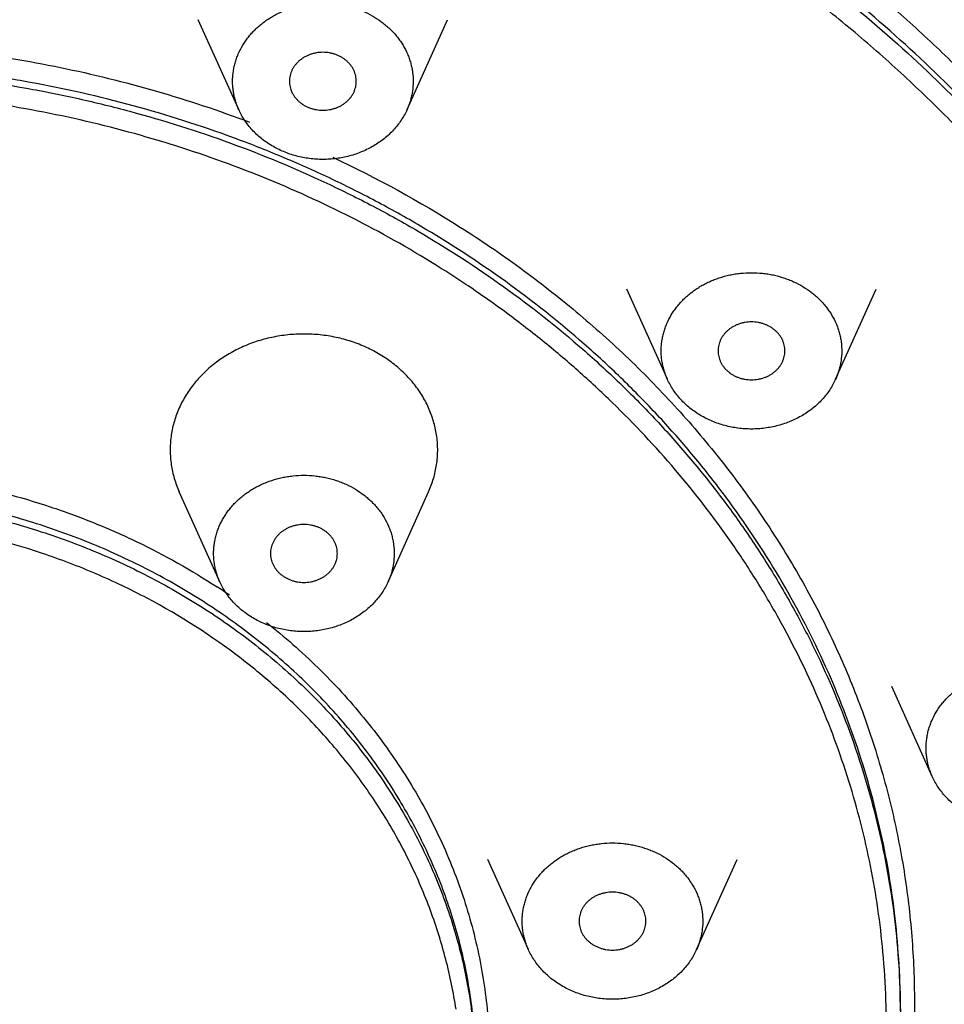
# Model space of a CAD drawing. Units: inches. Extents: x 3.9 to 17.9, y -4 to 22.5.
# Drawn here: x 5.3 to 5.9, y 21.1 to 21.7 of the extents above; entities that cross this region are included whole.
import ezdxf

# ---------------------------------------------------------------- set-up
doc = ezdxf.new("R2010")
doc.units = ezdxf.units.IN
doc.header["$LTSCALE"] = 1.21
doc.header["$MEASUREMENT"] = 0
doc.layers.get('0').update_dxf_attribs({"linetype": 'CONTINUOUS'})

msp = doc.modelspace()

# ---------------------------------------------------------------- linework, layer by layer
at = {"color": 7, "linetype": 'CONTINUOUS'}
for p, q in [((5.44424, 21.66293), (5.4204, 21.7159)), ((5.54329, 21.66293), (5.56713, 21.7159)), ((5.69655, 21.50417), (5.67271, 21.55715)), ((5.79559, 21.50417), (5.81943, 21.55715)), ((5.43308, 21.38487), (5.40924, 21.43785)), ((5.53213, 21.38487), (5.55597, 21.43785)), ((5.85248, 21.27027), (5.82864, 21.32325)), ((5.61472, 21.16837), (5.59088, 21.22134)), ((5.71376, 21.16837), (5.7376, 21.22134))]:
    msp.add_line(p, q, dxfattribs=at)
at = {"color": 9, "linetype": 'CONTINUOUS'}
msp.add_arc((5.21153, 21.045), 0.40234, 55.61727, 56.85647, dxfattribs=at)
at = {"color": 7, "linetype": 'CONTINUOUS'}
for points, knots in [([(6.43371, 21.3273), (6.43371, 21.34494), (6.43271, 21.38025), (6.42821, 21.43307), (6.42072, 21.48563), (6.41026, 21.53781), (6.39686, 21.58948), (6.38054, 21.64052), (6.36135, 21.69081), (6.33934, 21.74021), (6.31455, 21.78862), (6.28705, 21.83591), (6.25691, 21.88198), (6.22419, 21.92671), (6.18898, 21.96999), (6.15136, 22.01172), (6.11142, 22.05181), (6.05502, 22.10309), (5.97917, 22.16255), (5.89751, 22.21493), (5.82888, 22.25255), (5.75779, 22.28742), (5.68404, 22.31759), (5.60819, 22.34292), (5.5307, 22.36508), (5.45158, 22.38222), (5.37141, 22.39427), (5.29051, 22.4029), (5.22942, 22.4055), (5.18871, 22.4055)], [0, 0, 0, 0, 0.028974, 0.057972, 0.087015, 0.116128, 0.14533, 0.174643, 0.204085, 0.233676, 0.263429, 0.293361, 0.323482, 0.353804, 0.384334, 0.415079, 0.446042, 0.477225, 0.540228, 0.604078, 0.636312, 0.668734, 0.734074, 0.766982, 0.800021, 0.866409, 0.899741, 0.93314, 1, 1, 1, 1]), ([(6.29641, 21.26391), (6.29508, 21.27885), (6.2916, 21.30868), (6.284, 21.35313), (6.274, 21.39723), (6.26164, 21.44087), (6.24694, 21.48397), (6.22421, 21.5407), (6.19695, 21.59587), (6.16547, 21.64901), (6.13966, 21.68798), (6.11178, 21.72587), (6.08189, 21.76259), (6.05005, 21.79806), (6.00496, 21.84373), (5.94404, 21.89729), (5.87806, 21.94538), (5.82236, 21.98054), (5.7645, 22.01362), (5.70419, 22.04303), (5.64189, 22.06865), (5.578, 22.09183), (5.49595, 22.11589), (5.41194, 22.13316), (5.34379, 22.14289), (5.2751, 22.14986), (5.22326, 22.15195), (5.18871, 22.15195)], [0, 0, 0, 0, 0.028912, 0.057879, 0.086921, 0.116056, 0.145303, 0.174679, 0.233858, 0.263706, 0.293736, 0.323957, 0.354375, 0.384996, 0.415824, 0.478088, 0.541174, 0.573024, 0.605064, 0.669662, 0.702215, 0.734917, 0.800693, 0.866883, 0.900105, 0.933386, 1, 1, 1, 1]), ([(5.44424, 21.66293), (5.44385, 21.66379), (5.44314, 21.66554), (5.44224, 21.66823), (5.44154, 21.67096), (5.44102, 21.67372), (5.44071, 21.6765), (5.44058, 21.6793), (5.44066, 21.68209), (5.44093, 21.68488), (5.44139, 21.68765), (5.44205, 21.69039), (5.4429, 21.69309), (5.44428, 21.69663), (5.44604, 21.70004), (5.44813, 21.70329), (5.44987, 21.70564), (5.45177, 21.7079), (5.45382, 21.71005), (5.45603, 21.7121), (5.45837, 21.71402), (5.46084, 21.71581), (5.46344, 21.71748), (5.46614, 21.719), (5.46895, 21.72038), (5.47185, 21.72161), (5.47583, 21.72304), (5.47994, 21.72415), (5.48414, 21.72494), (5.48839, 21.7255), (5.49162, 21.72567), (5.49376, 21.72567)], [0, 0, 0, 0, 0.029886, 0.059601, 0.089176, 0.118641, 0.148031, 0.177381, 0.206726, 0.236103, 0.265546, 0.295091, 0.324769, 0.35461, 0.414854, 0.445333, 0.476064, 0.507057, 0.538322, 0.569861, 0.601676, 0.63376, 0.666107, 0.698705, 0.731541, 0.764595, 0.797845, 0.864812, 0.89851, 0.93231, 1, 1, 1, 1]), ([(5.49376, 21.72567), (5.49591, 21.72567), (5.49914, 21.7255), (5.50339, 21.72494), (5.50759, 21.72415), (5.5117, 21.72304), (5.51568, 21.72161), (5.51953, 21.71997), (5.52412, 21.71756), (5.52836, 21.71467), (5.5315, 21.7121), (5.5337, 21.71005), (5.53576, 21.7079), (5.53766, 21.70564), (5.5394, 21.70329), (5.54149, 21.70004), (5.54325, 21.69663), (5.54463, 21.69309), (5.54548, 21.69039), (5.54614, 21.68765), (5.54676, 21.68396), (5.54704, 21.6793), (5.54667, 21.67463), (5.54599, 21.67096), (5.54529, 21.66823), (5.54439, 21.66554), (5.54367, 21.66379), (5.54329, 21.66293)], [0, 0, 0, 0, 0.067698, 0.101501, 0.135203, 0.202178, 0.235432, 0.26849, 0.333906, 0.398319, 0.430137, 0.461681, 0.49295, 0.523948, 0.554682, 0.585166, 0.645419, 0.675264, 0.704945, 0.734494, 0.763941, 0.822634, 0.881345, 0.910814, 0.940392, 0.970111, 1, 1, 1, 1]), ([(5.49376, 21.69669), (5.49312, 21.69669), (5.49183, 21.69663), (5.48992, 21.69639), (5.48805, 21.69598), (5.48623, 21.69542), (5.48448, 21.6947), (5.48282, 21.69384), (5.48127, 21.69285), (5.47983, 21.69172), (5.47853, 21.69048), (5.47738, 21.68914), (5.47638, 21.6877), (5.47555, 21.68618), (5.4749, 21.68461), (5.47443, 21.68298), (5.47414, 21.68132), (5.47408, 21.6802), (5.47408, 21.67964)], [0, 0, 0, 0, 0.066828, 0.13359, 0.200021, 0.265961, 0.331306, 0.395959, 0.459826, 0.522841, 0.58498, 0.646248, 0.706686, 0.766363, 0.825388, 0.883893, 0.942039, 1, 1, 1, 1]), ([(5.51345, 21.67964), (5.51345, 21.6802), (5.51339, 21.68132), (5.5131, 21.68298), (5.51263, 21.68461), (5.51198, 21.68618), (5.51115, 21.6877), (5.51015, 21.68914), (5.509, 21.69048), (5.5077, 21.69172), (5.50626, 21.69285), (5.50471, 21.69384), (5.50305, 21.6947), (5.5013, 21.69542), (5.49948, 21.69598), (5.49761, 21.69639), (5.49569, 21.69663), (5.49441, 21.69669), (5.49376, 21.69669)], [0, 0, 0, 0, 0.057961, 0.116105, 0.17461, 0.233633, 0.293309, 0.353746, 0.415013, 0.477152, 0.540167, 0.604035, 0.668689, 0.734035, 0.799976, 0.866409, 0.933172, 1, 1, 1, 1]), ([(5.47408, 21.67964), (5.47408, 21.67908), (5.47414, 21.67797), (5.47443, 21.67631), (5.4749, 21.67468), (5.47555, 21.6731), (5.47638, 21.67158), (5.47738, 21.67015), (5.47853, 21.6688), (5.47983, 21.66756), (5.48127, 21.66644), (5.48282, 21.66544), (5.48448, 21.66458), (5.48623, 21.66386), (5.48805, 21.6633), (5.48992, 21.66289), (5.49183, 21.66265), (5.49312, 21.66259), (5.49376, 21.66259)], [0, 0, 0, 0, 0.057961, 0.116105, 0.17461, 0.233633, 0.293309, 0.353746, 0.415013, 0.477152, 0.540167, 0.604035, 0.668689, 0.734035, 0.799976, 0.866409, 0.933172, 1, 1, 1, 1]), ([(5.49376, 21.66259), (5.49441, 21.66259), (5.49569, 21.66265), (5.49761, 21.66289), (5.49948, 21.6633), (5.5013, 21.66386), (5.50305, 21.66458), (5.50471, 21.66544), (5.50626, 21.66644), (5.5077, 21.66756), (5.509, 21.6688), (5.51015, 21.67015), (5.51115, 21.67158), (5.51198, 21.6731), (5.51263, 21.67468), (5.5131, 21.67631), (5.51339, 21.67797), (5.51345, 21.67908), (5.51345, 21.67964)], [0, 0, 0, 0, 0.066828, 0.13359, 0.200021, 0.265961, 0.331306, 0.395959, 0.459826, 0.522841, 0.58498, 0.646248, 0.706686, 0.766363, 0.825388, 0.883893, 0.942039, 1, 1, 1, 1]), ([(5.49376, 21.63361), (5.49244, 21.63361), (5.48978, 21.6337), (5.48583, 21.63409), (5.48191, 21.63473), (5.47806, 21.63562), (5.4743, 21.63676), (5.47065, 21.63814), (5.46713, 21.63976), (5.46376, 21.6416), (5.46056, 21.64365), (5.45754, 21.6459), (5.45472, 21.64835), (5.45213, 21.65096), (5.44976, 21.65375), (5.44765, 21.65667), (5.44579, 21.65973), (5.44473, 21.66185), (5.44424, 21.66293)], [0, 0, 0, 0, 0.065512, 0.130989, 0.196276, 0.261276, 0.325923, 0.39015, 0.453887, 0.517072, 0.579661, 0.64162, 0.70293, 0.763583, 0.823585, 0.882961, 0.941748, 1, 1, 1, 1]), ([(5.54329, 21.66293), (5.5428, 21.66185), (5.54174, 21.65973), (5.53988, 21.65667), (5.53776, 21.65375), (5.5354, 21.65096), (5.53281, 21.64835), (5.52999, 21.6459), (5.52697, 21.64365), (5.52377, 21.6416), (5.5204, 21.63976), (5.51687, 21.63814), (5.51322, 21.63676), (5.50946, 21.63562), (5.50562, 21.63473), (5.5017, 21.63409), (5.49774, 21.6337), (5.49509, 21.63361), (5.49376, 21.63361)], [0, 0, 0, 0, 0.058251, 0.117038, 0.176413, 0.236415, 0.297066, 0.358375, 0.420334, 0.482923, 0.546108, 0.609845, 0.674072, 0.738719, 0.80372, 0.86901, 0.934487, 1, 1, 1, 1]), ([(5.69655, 21.50417), (5.69616, 21.50504), (5.69544, 21.50679), (5.69455, 21.50948), (5.69384, 21.51221), (5.69333, 21.51497), (5.69301, 21.51775), (5.69289, 21.52055), (5.69296, 21.52334), (5.69323, 21.52613), (5.6937, 21.5289), (5.69436, 21.53164), (5.6952, 21.53433), (5.69659, 21.53788), (5.69834, 21.54129), (5.70043, 21.54453), (5.70217, 21.54689), (5.70407, 21.54915), (5.70613, 21.5513), (5.70833, 21.55334), (5.71068, 21.55527), (5.71315, 21.55706), (5.71574, 21.55872), (5.71845, 21.56025), (5.72126, 21.56163), (5.72416, 21.56285), (5.72814, 21.56429), (5.73225, 21.5654), (5.73644, 21.56619), (5.7407, 21.56675), (5.74392, 21.56692), (5.74607, 21.56692)], [0, 0, 0, 0, 0.029886, 0.059601, 0.089176, 0.118641, 0.148031, 0.177381, 0.206726, 0.236103, 0.265546, 0.295091, 0.324769, 0.35461, 0.414854, 0.445333, 0.476064, 0.507057, 0.538322, 0.569861, 0.601676, 0.63376, 0.666107, 0.698705, 0.731541, 0.764595, 0.797845, 0.864812, 0.89851, 0.93231, 1, 1, 1, 1]), ([(5.74607, 21.56692), (5.74822, 21.56692), (5.75144, 21.56675), (5.7557, 21.56619), (5.75989, 21.5654), (5.76401, 21.56429), (5.76799, 21.56285), (5.77184, 21.56122), (5.77642, 21.55881), (5.78067, 21.55592), (5.78381, 21.55334), (5.78601, 21.5513), (5.78807, 21.54915), (5.78997, 21.54689), (5.79171, 21.54453), (5.7938, 21.54129), (5.79555, 21.53788), (5.79694, 21.53433), (5.79778, 21.53164), (5.79844, 21.5289), (5.79906, 21.52521), (5.79935, 21.52054), (5.79898, 21.51588), (5.7983, 21.51221), (5.79759, 21.50948), (5.7967, 21.50679), (5.79598, 21.50504), (5.79559, 21.50417)], [0, 0, 0, 0, 0.067698, 0.101501, 0.135203, 0.202178, 0.235432, 0.26849, 0.333906, 0.398319, 0.430137, 0.461681, 0.49295, 0.523948, 0.554682, 0.585166, 0.645419, 0.675264, 0.704945, 0.734494, 0.763941, 0.822634, 0.881345, 0.910814, 0.940392, 0.970111, 1, 1, 1, 1]), ([(5.74607, 21.53794), (5.74543, 21.53794), (5.74414, 21.53788), (5.74223, 21.53764), (5.74035, 21.53723), (5.73853, 21.53667), (5.73679, 21.53595), (5.73513, 21.53509), (5.73357, 21.5341), (5.73214, 21.53297), (5.73084, 21.53173), (5.72968, 21.53039), (5.72869, 21.52895), (5.72786, 21.52743), (5.72721, 21.52585), (5.72673, 21.52423), (5.72645, 21.52257), (5.72639, 21.52145), (5.72639, 21.52089)], [0, 0, 0, 0, 0.066828, 0.13359, 0.200021, 0.265961, 0.331306, 0.395959, 0.459826, 0.522841, 0.58498, 0.646248, 0.706686, 0.766363, 0.825388, 0.883893, 0.942039, 1, 1, 1, 1]), ([(5.76576, 21.52089), (5.76576, 21.52145), (5.76569, 21.52257), (5.76541, 21.52423), (5.76494, 21.52585), (5.76428, 21.52743), (5.76345, 21.52895), (5.76246, 21.53039), (5.7613, 21.53173), (5.76, 21.53297), (5.75857, 21.5341), (5.75701, 21.53509), (5.75536, 21.53595), (5.75361, 21.53667), (5.75179, 21.53723), (5.74991, 21.53764), (5.748, 21.53788), (5.74671, 21.53794), (5.74607, 21.53794)], [0, 0, 0, 0, 0.057961, 0.116105, 0.17461, 0.233633, 0.293309, 0.353746, 0.415013, 0.477152, 0.540167, 0.604035, 0.668689, 0.734035, 0.799976, 0.866409, 0.933172, 1, 1, 1, 1]), ([(5.4826, 21.53081), (5.48101, 21.53081), (5.47783, 21.53072), (5.47307, 21.53035), (5.46834, 21.52972), (5.46367, 21.52885), (5.45907, 21.52773), (5.45306, 21.52593), (5.44725, 21.52365), (5.44169, 21.52092), (5.43768, 21.51867), (5.43383, 21.5162), (5.43017, 21.51354), (5.4267, 21.5107), (5.42344, 21.50767), (5.42039, 21.50448), (5.41757, 21.50113), (5.41499, 21.49764), (5.41266, 21.49403), (5.41059, 21.49029), (5.40878, 21.48646), (5.40725, 21.48253), (5.40599, 21.47853), (5.40502, 21.47448), (5.40433, 21.47038), (5.40393, 21.46625), (5.40382, 21.46211), (5.404, 21.45796), (5.40447, 21.45384), (5.40523, 21.44975), (5.40627, 21.44571), (5.4076, 21.44173), (5.40866, 21.43913), (5.40924, 21.43785)], [0, 0, 0, 0, 0.033861, 0.067714, 0.101507, 0.135199, 0.168767, 0.202188, 0.268464, 0.301296, 0.333893, 0.366239, 0.398322, 0.430135, 0.461673, 0.492936, 0.523928, 0.554657, 0.585136, 0.61538, 0.64541, 0.67525, 0.704926, 0.734469, 0.763911, 0.793286, 0.82263, 0.851978, 0.881366, 0.91083, 0.940403, 0.970116, 1, 1, 1, 1]), ([(5.55597, 21.43785), (5.55655, 21.43913), (5.55761, 21.44173), (5.55894, 21.44571), (5.55998, 21.44975), (5.56074, 21.45384), (5.56121, 21.45796), (5.56139, 21.46211), (5.56128, 21.46625), (5.56088, 21.47038), (5.56019, 21.47448), (5.55922, 21.47853), (5.55796, 21.48253), (5.55643, 21.48646), (5.55462, 21.49029), (5.55255, 21.49403), (5.55022, 21.49764), (5.54764, 21.50113), (5.54482, 21.50448), (5.54177, 21.50767), (5.53851, 21.5107), (5.53504, 21.51354), (5.53137, 21.5162), (5.52753, 21.51867), (5.52352, 21.52092), (5.51796, 21.52365), (5.51215, 21.52593), (5.50614, 21.52773), (5.50154, 21.52885), (5.49687, 21.52972), (5.49214, 21.53035), (5.48738, 21.53072), (5.4842, 21.53081), (5.4826, 21.53081)], [0, 0, 0, 0, 0.029884, 0.059598, 0.089171, 0.118635, 0.148024, 0.177372, 0.206715, 0.236091, 0.265533, 0.295076, 0.324752, 0.354591, 0.384621, 0.414865, 0.445344, 0.476072, 0.507064, 0.538327, 0.569864, 0.601677, 0.63376, 0.666105, 0.698702, 0.731534, 0.79781, 0.831231, 0.864799, 0.898491, 0.932285, 0.966139, 1, 1, 1, 1]), ([(5.72639, 21.52089), (5.72639, 21.52033), (5.72645, 21.51921), (5.72673, 21.51755), (5.72721, 21.51593), (5.72786, 21.51435), (5.72869, 21.51283), (5.72968, 21.51139), (5.73084, 21.51005), (5.73214, 21.50881), (5.73357, 21.50768), (5.73513, 21.50669), (5.73679, 21.50583), (5.73853, 21.50511), (5.74035, 21.50455), (5.74223, 21.50414), (5.74414, 21.5039), (5.74543, 21.50384), (5.74607, 21.50384)], [0, 0, 0, 0, 0.057961, 0.116105, 0.17461, 0.233633, 0.293309, 0.353746, 0.415013, 0.477152, 0.540167, 0.604035, 0.668689, 0.734035, 0.799976, 0.866409, 0.933172, 1, 1, 1, 1]), ([(5.74607, 21.50384), (5.74671, 21.50384), (5.748, 21.5039), (5.74991, 21.50414), (5.75179, 21.50455), (5.75361, 21.50511), (5.75536, 21.50583), (5.75701, 21.50669), (5.75857, 21.50768), (5.76, 21.50881), (5.7613, 21.51005), (5.76246, 21.51139), (5.76345, 21.51283), (5.76428, 21.51435), (5.76494, 21.51593), (5.76541, 21.51755), (5.76569, 21.51921), (5.76576, 21.52033), (5.76576, 21.52089)], [0, 0, 0, 0, 0.066828, 0.13359, 0.200021, 0.265961, 0.331306, 0.395959, 0.459826, 0.522841, 0.58498, 0.646248, 0.706686, 0.766363, 0.825388, 0.883893, 0.942039, 1, 1, 1, 1]), ([(5.74607, 21.47486), (5.74474, 21.47486), (5.74209, 21.47495), (5.73813, 21.47533), (5.73422, 21.47598), (5.73037, 21.47687), (5.72661, 21.47801), (5.72296, 21.47939), (5.71944, 21.48101), (5.71607, 21.48284), (5.71286, 21.4849), (5.70984, 21.48715), (5.70703, 21.48959), (5.70443, 21.49221), (5.70207, 21.49499), (5.69995, 21.49792), (5.6981, 21.50098), (5.69703, 21.5031), (5.69655, 21.50417)], [0, 0, 0, 0, 0.065512, 0.130989, 0.196276, 0.261276, 0.325923, 0.39015, 0.453887, 0.517072, 0.579661, 0.64162, 0.70293, 0.763583, 0.823585, 0.882961, 0.941748, 1, 1, 1, 1]), ([(5.79559, 21.50417), (5.79511, 21.5031), (5.79404, 21.50098), (5.79219, 21.49792), (5.79007, 21.49499), (5.78771, 21.49221), (5.78511, 21.48959), (5.7823, 21.48715), (5.77928, 21.4849), (5.77607, 21.48284), (5.7727, 21.48101), (5.76918, 21.47939), (5.76553, 21.47801), (5.76177, 21.47687), (5.75792, 21.47598), (5.75401, 21.47533), (5.75005, 21.47495), (5.7474, 21.47486), (5.74607, 21.47486)], [0, 0, 0, 0, 0.058251, 0.117038, 0.176413, 0.236415, 0.297066, 0.358375, 0.420334, 0.482923, 0.546108, 0.609845, 0.674072, 0.738719, 0.80372, 0.86901, 0.934487, 1, 1, 1, 1]), ([(5.43308, 21.38487), (5.43269, 21.38574), (5.43198, 21.38749), (5.43108, 21.39018), (5.43038, 21.39291), (5.42986, 21.39567), (5.42955, 21.39845), (5.42942, 21.40125), (5.4295, 21.40404), (5.42977, 21.40683), (5.43023, 21.4096), (5.43089, 21.41234), (5.43174, 21.41504), (5.43312, 21.41858), (5.43488, 21.42199), (5.43697, 21.42524), (5.43871, 21.42759), (5.44061, 21.42985), (5.44267, 21.432), (5.44487, 21.43405), (5.44721, 21.43597), (5.44968, 21.43776), (5.45228, 21.43943), (5.45498, 21.44095), (5.45779, 21.44233), (5.46069, 21.44356), (5.46467, 21.44499), (5.46878, 21.4461), (5.47298, 21.44689), (5.47723, 21.44745), (5.48046, 21.44762), (5.4826, 21.44762)], [0, 0, 0, 0, 0.029886, 0.059601, 0.089176, 0.118641, 0.148031, 0.177381, 0.206726, 0.236103, 0.265546, 0.295091, 0.324769, 0.35461, 0.414854, 0.445333, 0.476064, 0.507057, 0.538322, 0.569861, 0.601676, 0.63376, 0.666107, 0.698705, 0.731541, 0.764595, 0.797845, 0.864812, 0.89851, 0.93231, 1, 1, 1, 1]), ([(5.4826, 21.44762), (5.48475, 21.44762), (5.48798, 21.44745), (5.49223, 21.44689), (5.49643, 21.4461), (5.50054, 21.44499), (5.50452, 21.44356), (5.50837, 21.44192), (5.51296, 21.43951), (5.5172, 21.43662), (5.52034, 21.43405), (5.52254, 21.432), (5.5246, 21.42985), (5.5265, 21.42759), (5.52824, 21.42524), (5.53033, 21.42199), (5.53209, 21.41858), (5.53347, 21.41504), (5.53432, 21.41234), (5.53498, 21.4096), (5.5356, 21.40591), (5.53588, 21.40125), (5.53551, 21.39658), (5.53483, 21.39291), (5.53413, 21.39018), (5.53323, 21.38749), (5.53251, 21.38574), (5.53213, 21.38487)], [0, 0, 0, 0, 0.067698, 0.101501, 0.135203, 0.202178, 0.235432, 0.26849, 0.333906, 0.398319, 0.430137, 0.461681, 0.49295, 0.523948, 0.554682, 0.585166, 0.645419, 0.675264, 0.704945, 0.734494, 0.763941, 0.822634, 0.881345, 0.910814, 0.940392, 0.970111, 1, 1, 1, 1]), ([(5.4826, 21.41864), (5.48196, 21.41864), (5.48067, 21.41858), (5.47876, 21.41834), (5.47689, 21.41793), (5.47507, 21.41737), (5.47332, 21.41665), (5.47166, 21.41579), (5.47011, 21.4148), (5.46867, 21.41367), (5.46737, 21.41243), (5.46622, 21.41109), (5.46522, 21.40965), (5.46439, 21.40813), (5.46374, 21.40655), (5.46327, 21.40493), (5.46298, 21.40327), (5.46292, 21.40215), (5.46292, 21.40159)], [0, 0, 0, 0, 0.066828, 0.13359, 0.200021, 0.265961, 0.331306, 0.395959, 0.459826, 0.522841, 0.58498, 0.646248, 0.706686, 0.766363, 0.825388, 0.883893, 0.942039, 1, 1, 1, 1]), ([(5.50229, 21.40159), (5.50229, 21.40215), (5.50223, 21.40327), (5.50194, 21.40493), (5.50147, 21.40655), (5.50082, 21.40813), (5.49999, 21.40965), (5.49899, 21.41109), (5.49784, 21.41243), (5.49654, 21.41367), (5.4951, 21.4148), (5.49355, 21.41579), (5.49189, 21.41665), (5.49014, 21.41737), (5.48832, 21.41793), (5.48645, 21.41834), (5.48453, 21.41858), (5.48325, 21.41864), (5.4826, 21.41864)], [0, 0, 0, 0, 0.057961, 0.116105, 0.17461, 0.233633, 0.293309, 0.353746, 0.415013, 0.477152, 0.540167, 0.604035, 0.668689, 0.734035, 0.799976, 0.866409, 0.933172, 1, 1, 1, 1]), ([(5.46292, 21.40159), (5.46292, 21.40103), (5.46298, 21.39991), (5.46327, 21.39825), (5.46374, 21.39663), (5.46439, 21.39505), (5.46522, 21.39353), (5.46622, 21.3921), (5.46737, 21.39075), (5.46867, 21.38951), (5.47011, 21.38838), (5.47166, 21.38739), (5.47332, 21.38653), (5.47507, 21.38581), (5.47689, 21.38525), (5.47876, 21.38484), (5.48067, 21.3846), (5.48196, 21.38454), (5.4826, 21.38454)], [0, 0, 0, 0, 0.057961, 0.116105, 0.17461, 0.233633, 0.293309, 0.353746, 0.415013, 0.477152, 0.540167, 0.604035, 0.668689, 0.734035, 0.799976, 0.866409, 0.933172, 1, 1, 1, 1]), ([(5.4826, 21.38454), (5.48325, 21.38454), (5.48453, 21.3846), (5.48645, 21.38484), (5.48832, 21.38525), (5.49014, 21.38581), (5.49189, 21.38653), (5.49355, 21.38739), (5.4951, 21.38838), (5.49654, 21.38951), (5.49784, 21.39075), (5.49899, 21.3921), (5.49999, 21.39353), (5.50082, 21.39505), (5.50147, 21.39663), (5.50194, 21.39825), (5.50223, 21.39991), (5.50229, 21.40103), (5.50229, 21.40159)], [0, 0, 0, 0, 0.066828, 0.13359, 0.200021, 0.265961, 0.331306, 0.395959, 0.459826, 0.522841, 0.58498, 0.646248, 0.706686, 0.766363, 0.825388, 0.883893, 0.942039, 1, 1, 1, 1]), ([(5.4826, 21.35556), (5.48128, 21.35556), (5.47862, 21.35565), (5.47467, 21.35603), (5.47075, 21.35668), (5.4669, 21.35757), (5.46314, 21.35871), (5.45949, 21.36009), (5.45597, 21.36171), (5.4526, 21.36355), (5.4494, 21.3656), (5.44638, 21.36785), (5.44356, 21.37029), (5.44097, 21.37291), (5.4386, 21.37569), (5.43649, 21.37862), (5.43463, 21.38168), (5.43357, 21.3838), (5.43308, 21.38487)], [0, 0, 0, 0, 0.065512, 0.130989, 0.196276, 0.261276, 0.325923, 0.39015, 0.453887, 0.517072, 0.579661, 0.64162, 0.70293, 0.763583, 0.823585, 0.882961, 0.941748, 1, 1, 1, 1]), ([(5.53213, 21.38487), (5.53164, 21.3838), (5.53058, 21.38168), (5.52872, 21.37862), (5.5266, 21.37569), (5.52424, 21.37291), (5.52165, 21.37029), (5.51883, 21.36785), (5.51581, 21.3656), (5.51261, 21.36355), (5.50924, 21.36171), (5.50571, 21.36009), (5.50206, 21.35871), (5.49831, 21.35757), (5.49446, 21.35668), (5.49054, 21.35603), (5.48658, 21.35565), (5.48393, 21.35556), (5.4826, 21.35556)], [0, 0, 0, 0, 0.058251, 0.117038, 0.176413, 0.236415, 0.297066, 0.358375, 0.420334, 0.482923, 0.546108, 0.609845, 0.674072, 0.738719, 0.80372, 0.86901, 0.934487, 1, 1, 1, 1]), ([(5.85248, 21.27027), (5.85209, 21.27114), (5.85138, 21.27289), (5.85048, 21.27558), (5.84978, 21.27831), (5.84926, 21.28107), (5.84895, 21.28385), (5.84882, 21.28665), (5.8489, 21.28944), (5.84917, 21.29223), (5.84963, 21.295), (5.85029, 21.29773), (5.85114, 21.30043), (5.85252, 21.30397), (5.85428, 21.30739), (5.85636, 21.31063), (5.85811, 21.31299), (5.86001, 21.31525), (5.86206, 21.3174), (5.86427, 21.31944), (5.86661, 21.32137), (5.86908, 21.32316), (5.87168, 21.32482), (5.87438, 21.32635), (5.87719, 21.32773), (5.88009, 21.32895), (5.88407, 21.33039), (5.88818, 21.3315), (5.89238, 21.33229), (5.89663, 21.33285), (5.89986, 21.33302), (5.902, 21.33302)], [0, 0, 0, 0, 0.029886, 0.059601, 0.089176, 0.118641, 0.148031, 0.177381, 0.206726, 0.236103, 0.265546, 0.295091, 0.324769, 0.35461, 0.414854, 0.445333, 0.476064, 0.507057, 0.538322, 0.569861, 0.601676, 0.63376, 0.666107, 0.698705, 0.731541, 0.764595, 0.797845, 0.864812, 0.89851, 0.93231, 1, 1, 1, 1]), ([(5.902, 21.24096), (5.90068, 21.24096), (5.89802, 21.24105), (5.89407, 21.24143), (5.89015, 21.24207), (5.8863, 21.24297), (5.88254, 21.24411), (5.87889, 21.24549), (5.87537, 21.24711), (5.872, 21.24894), (5.8688, 21.25099), (5.86578, 21.25325), (5.86296, 21.25569), (5.86037, 21.25831), (5.858, 21.26109), (5.85589, 21.26402), (5.85403, 21.26708), (5.85297, 21.2692), (5.85248, 21.27027)], [0, 0, 0, 0, 0.065512, 0.130989, 0.196276, 0.261276, 0.325923, 0.39015, 0.453887, 0.517072, 0.579661, 0.64162, 0.70293, 0.763583, 0.823585, 0.882961, 0.941748, 1, 1, 1, 1]), ([(5.61472, 21.16837), (5.61433, 21.16923), (5.61361, 21.17098), (5.61272, 21.17367), (5.61201, 21.1764), (5.6115, 21.17916), (5.61118, 21.18195), (5.61106, 21.18474), (5.61113, 21.18754), (5.6114, 21.19032), (5.61187, 21.19309), (5.61253, 21.19583), (5.61337, 21.19853), (5.61476, 21.20207), (5.61651, 21.20549), (5.6186, 21.20873), (5.62034, 21.21108), (5.62224, 21.21334), (5.6243, 21.2155), (5.6265, 21.21754), (5.62885, 21.21946), (5.63132, 21.22126), (5.63391, 21.22292), (5.63662, 21.22444), (5.63943, 21.22582), (5.64232, 21.22705), (5.64631, 21.22848), (5.65042, 21.2296), (5.65461, 21.23038), (5.65887, 21.23094), (5.66209, 21.23111), (5.66424, 21.23111)], [0, 0, 0, 0, 0.029886, 0.059601, 0.089176, 0.118641, 0.148031, 0.177381, 0.206726, 0.236103, 0.265546, 0.295091, 0.324769, 0.35461, 0.414854, 0.445333, 0.476064, 0.507057, 0.538322, 0.569861, 0.601676, 0.63376, 0.666107, 0.698705, 0.731541, 0.764595, 0.797845, 0.864812, 0.89851, 0.93231, 1, 1, 1, 1]), ([(5.66424, 21.23111), (5.66639, 21.23111), (5.66961, 21.23094), (5.67387, 21.23038), (5.67806, 21.2296), (5.68217, 21.22848), (5.68616, 21.22705), (5.69001, 21.22542), (5.69459, 21.22301), (5.69884, 21.22011), (5.70198, 21.21754), (5.70418, 21.2155), (5.70624, 21.21334), (5.70814, 21.21108), (5.70988, 21.20873), (5.71197, 21.20549), (5.71372, 21.20207), (5.71511, 21.19853), (5.71595, 21.19583), (5.71661, 21.19309), (5.71723, 21.18941), (5.71752, 21.18474), (5.71715, 21.18008), (5.71647, 21.1764), (5.71576, 21.17367), (5.71487, 21.17098), (5.71415, 21.16923), (5.71376, 21.16837)], [0, 0, 0, 0, 0.067698, 0.101501, 0.135203, 0.202178, 0.235432, 0.26849, 0.333906, 0.398319, 0.430137, 0.461681, 0.49295, 0.523948, 0.554682, 0.585166, 0.645419, 0.675264, 0.704945, 0.734494, 0.763941, 0.822634, 0.881345, 0.910814, 0.940392, 0.970111, 1, 1, 1, 1]), ([(5.18871, 20.12258), (5.22936, 20.12258), (5.3106, 20.12604), (5.43132, 20.14155), (5.54974, 20.16725), (5.66472, 20.20289), (5.77517, 20.24815), (5.88004, 20.3026), (5.97831, 20.36574), (6.06905, 20.43698), (6.13788, 20.50278), (6.18827, 20.55878), (6.22355, 20.60221), (6.25633, 20.64711), (6.29649, 20.70859), (6.34019, 20.78861), (6.37482, 20.87247), (6.3967, 20.94103), (6.41016, 20.993), (6.42067, 21.04549), (6.42819, 21.09838), (6.4327, 21.15153), (6.43371, 21.18705), (6.43371, 21.2048)], [0, 0, 0, 0, 0.066645, 0.13315, 0.199342, 0.265098, 0.330288, 0.39481, 0.458582, 0.521549, 0.583687, 0.614456, 0.645022, 0.675392, 0.705574, 0.765394, 0.824602, 0.854026, 0.883346, 0.912585, 0.941764, 0.970899, 1, 1, 1, 1]), ([(5.66424, 21.20213), (5.6636, 21.20213), (5.66231, 21.20208), (5.6604, 21.20183), (5.65852, 21.20143), (5.6567, 21.20086), (5.65496, 21.20015), (5.6533, 21.19929), (5.65174, 21.19829), (5.65031, 21.19717), (5.64901, 21.19593), (5.64785, 21.19458), (5.64686, 21.19314), (5.64603, 21.19163), (5.64538, 21.19005), (5.6449, 21.18842), (5.64462, 21.18676), (5.64456, 21.18564), (5.64456, 21.18508)], [0, 0, 0, 0, 0.066828, 0.13359, 0.200021, 0.265961, 0.331306, 0.395959, 0.459826, 0.522841, 0.58498, 0.646248, 0.706686, 0.766363, 0.825388, 0.883893, 0.942039, 1, 1, 1, 1]), ([(5.68393, 21.18508), (5.68393, 21.18564), (5.68386, 21.18676), (5.68358, 21.18842), (5.68311, 21.19005), (5.68245, 21.19163), (5.68162, 21.19314), (5.68063, 21.19458), (5.67947, 21.19593), (5.67817, 21.19717), (5.67674, 21.19829), (5.67518, 21.19929), (5.67353, 21.20015), (5.67178, 21.20086), (5.66996, 21.20143), (5.66808, 21.20183), (5.66617, 21.20208), (5.66488, 21.20213), (5.66424, 21.20213)], [0, 0, 0, 0, 0.057961, 0.116105, 0.17461, 0.233633, 0.293309, 0.353746, 0.415013, 0.477152, 0.540167, 0.604035, 0.668689, 0.734035, 0.799976, 0.866409, 0.933172, 1, 1, 1, 1]), ([(5.64456, 21.18508), (5.64456, 21.18453), (5.64462, 21.18341), (5.6449, 21.18175), (5.64538, 21.18012), (5.64603, 21.17854), (5.64686, 21.17703), (5.64785, 21.17559), (5.64901, 21.17424), (5.65031, 21.173), (5.65174, 21.17188), (5.6533, 21.17088), (5.65495, 21.17002), (5.6567, 21.16931), (5.65852, 21.16874), (5.6604, 21.16834), (5.66231, 21.16809), (5.6636, 21.16804), (5.66424, 21.16804)], [0, 0, 0, 0, 0.057961, 0.116105, 0.17461, 0.233633, 0.293309, 0.353746, 0.415013, 0.477152, 0.540167, 0.604035, 0.668689, 0.734035, 0.799976, 0.866409, 0.933172, 1, 1, 1, 1]), ([(5.66424, 21.16804), (5.66488, 21.16804), (5.66617, 21.16809), (5.66808, 21.16834), (5.66996, 21.16874), (5.67178, 21.16931), (5.67353, 21.17002), (5.67518, 21.17088), (5.67674, 21.17188), (5.67817, 21.173), (5.67947, 21.17424), (5.68063, 21.17559), (5.68162, 21.17703), (5.68245, 21.17854), (5.68311, 21.18012), (5.68358, 21.18175), (5.68386, 21.18341), (5.68393, 21.18453), (5.68393, 21.18508)], [0, 0, 0, 0, 0.066828, 0.13359, 0.200021, 0.265961, 0.331306, 0.395959, 0.459826, 0.522841, 0.58498, 0.646248, 0.706686, 0.766363, 0.825388, 0.883893, 0.942039, 1, 1, 1, 1]), ([(5.66424, 21.13906), (5.66291, 21.13906), (5.66026, 21.13914), (5.6563, 21.13953), (5.65239, 21.14017), (5.64854, 21.14106), (5.64478, 21.14221), (5.64113, 21.14359), (5.63761, 21.1452), (5.63424, 21.14704), (5.63103, 21.14909), (5.62801, 21.15134), (5.6252, 21.15379), (5.6226, 21.15641), (5.62024, 21.15919), (5.61812, 21.16212), (5.61627, 21.16517), (5.6152, 21.16729), (5.61472, 21.16837)], [0, 0, 0, 0, 0.065512, 0.130989, 0.196276, 0.261276, 0.325923, 0.39015, 0.453887, 0.517072, 0.579661, 0.64162, 0.70293, 0.763583, 0.823585, 0.882961, 0.941748, 1, 1, 1, 1]), ([(5.71376, 21.16837), (5.71328, 21.16729), (5.71221, 21.16517), (5.71036, 21.16212), (5.70824, 21.15919), (5.70588, 21.15641), (5.70328, 21.15379), (5.70047, 21.15134), (5.69745, 21.14909), (5.69424, 21.14704), (5.69087, 21.1452), (5.68735, 21.14359), (5.6837, 21.14221), (5.67994, 21.14106), (5.67609, 21.14017), (5.67218, 21.13953), (5.66822, 21.13914), (5.66557, 21.13906), (5.66424, 21.13906)], [0, 0, 0, 0, 0.058251, 0.117038, 0.176413, 0.236415, 0.297066, 0.358375, 0.420334, 0.482923, 0.546108, 0.609845, 0.674072, 0.738719, 0.80372, 0.86901, 0.934487, 1, 1, 1, 1]), ([(5.3459, 20.3984), (5.37141, 20.40235), (5.42201, 20.41215), (5.4963, 20.43258), (5.56829, 20.45852), (5.62603, 20.48466), (5.67053, 20.50814), (5.71359, 20.53315), (5.76501, 20.5674), (5.82251, 20.61314), (5.86659, 20.65488), (5.89921, 20.69018), (5.92227, 20.71747), (5.94393, 20.74562), (5.97083, 20.7841), (6.00083, 20.83407), (6.03075, 20.89672), (6.05428, 20.96141), (6.06841, 21.0167), (6.07634, 21.0614), (6.082, 21.10628), (6.08371, 21.14019), (6.08371, 21.16277)], [0, 0, 0, 0, 0.06697, 0.133575, 0.199712, 0.265283, 0.297839, 0.330224, 0.394448, 0.457925, 0.520638, 0.551715, 0.582604, 0.613309, 0.643836, 0.704367, 0.764288, 0.823688, 0.882684, 0.912083, 0.941434, 1, 1, 1, 1])]:
    msp.add_open_spline(points, degree=3, knots=knots, dxfattribs=at)
at = {"color": 9, "linetype": 'CONTINUOUS'}
for points, knots in [([(5.19419, 22.28299), (5.23478, 22.28284), (5.29568, 22.28002), (5.37631, 22.27113), (5.45621, 22.25884), (5.53503, 22.2415), (5.61222, 22.21916), (5.68775, 22.19369), (5.76118, 22.1634), (5.83195, 22.12845), (5.90027, 22.09076), (5.98155, 22.03835), (6.05703, 21.9789), (6.11314, 21.92766), (6.15288, 21.88761), (6.1903, 21.84594), (6.22533, 21.80273), (6.25787, 21.75808), (6.28786, 21.7121), (6.31521, 21.66491), (6.33986, 21.61661), (6.36176, 21.56733), (6.38714, 21.50061), (6.41181, 21.41522), (6.42674, 21.32787), (6.43272, 21.2576), (6.43371, 21.22239), (6.43371, 21.2048)], [0, 0, 0, 0, 0.066872, 0.100275, 0.13361, 0.199999, 0.233037, 0.265943, 0.331278, 0.363697, 0.395927, 0.459772, 0.52277, 0.55395, 0.584912, 0.615656, 0.646186, 0.676509, 0.706632, 0.736566, 0.766323, 0.795917, 0.825365, 0.883868, 0.942014, 0.971019, 1, 1, 1, 1]), ([(5.19405, 22.24201), (5.23372, 22.24186), (5.29324, 22.2391), (5.37204, 22.2304), (5.45012, 22.21838), (5.52714, 22.20141), (5.60256, 22.17955), (5.67636, 22.15462), (5.74811, 22.12498), (5.81724, 22.09078), (5.88397, 22.05391), (5.96335, 22.00262), (6.03704, 21.94446), (6.09182, 21.89433), (6.13059, 21.85515), (6.16711, 21.81439), (6.20128, 21.77212), (6.23301, 21.72844), (6.26224, 21.68348), (6.28888, 21.63732), (6.31289, 21.59009), (6.33419, 21.54189), (6.35274, 21.49284), (6.36849, 21.44307), (6.38141, 21.39268), (6.39146, 21.34181), (6.39862, 21.29057), (6.40287, 21.23909), (6.40419, 21.18748), (6.4026, 21.13589), (6.39809, 21.08442), (6.39067, 21.03321), (6.38037, 20.98237), (6.36719, 20.93204), (6.35119, 20.88233), (6.33239, 20.83335), (6.31084, 20.78524), (6.2866, 20.7381), (6.25972, 20.69204), (6.23026, 20.64719), (6.19831, 20.60364), (6.16393, 20.56149), (6.12721, 20.52087), (6.08823, 20.48184), (6.03321, 20.43192), (5.95921, 20.37404), (5.87958, 20.32306), (5.81266, 20.28643), (5.74336, 20.2525), (5.67146, 20.22314), (5.59753, 20.19849), (5.52201, 20.17692), (5.4449, 20.16023), (5.36676, 20.14851), (5.28792, 20.14011), (5.22839, 20.13758), (5.18871, 20.13758)], [0, 0, 0, 0, 0.033431, 0.05013, 0.066795, 0.099984, 0.1165, 0.13295, 0.165611, 0.181816, 0.197928, 0.229842, 0.261331, 0.276917, 0.292393, 0.30776, 0.32302, 0.338176, 0.353233, 0.368195, 0.383068, 0.39786, 0.412579, 0.427234, 0.441834, 0.45639, 0.470912, 0.485411, 0.4999, 0.514388, 0.528889, 0.543414, 0.557973, 0.572577, 0.587238, 0.601963, 0.616762, 0.631643, 0.646613, 0.661678, 0.676844, 0.692113, 0.70749, 0.722976, 0.738571, 0.77008, 0.802012, 0.818133, 0.834346, 0.867022, 0.883478, 0.9, 0.933197, 0.949866, 0.966567, 1, 1, 1, 1]), ([(5.34524, 20.40197), (5.37206, 20.40613), (5.42524, 20.41659), (5.50316, 20.43865), (5.57841, 20.46682), (5.63853, 20.4953), (5.68465, 20.52091), (5.7181, 20.54144), (5.75042, 20.56328), (5.79177, 20.59398), (5.84033, 20.63539), (5.88457, 20.68082), (5.91691, 20.71917), (5.93954, 20.74877), (5.96057, 20.77926), (5.98632, 20.82085), (6.01436, 20.87474), (6.03663, 20.93094), (6.05077, 20.97677), (6.06241, 21.02296), (6.07036, 21.06989), (6.07452, 21.11714), (6.07574, 21.15264), (6.07507, 21.18815), (6.07165, 21.23543), (6.06444, 21.28246), (6.05352, 21.32879), (6.0401, 21.37478), (6.01871, 21.43123), (5.99152, 21.48544), (5.96642, 21.52734), (5.94587, 21.55807), (5.92371, 21.58794), (5.89997, 21.61689), (5.87472, 21.64486), (5.84801, 21.67179), (5.81989, 21.69762), (5.78047, 21.73063), (5.72796, 21.76883), (5.67196, 21.80248), (5.62516, 21.82663), (5.57686, 21.84901), (5.51437, 21.87329), (5.44982, 21.8924), (5.39711, 21.90455), (5.34366, 21.91461), (5.27599, 21.92314), (5.22143, 21.92562), (5.19414, 21.92576)], [0, 0, 0, 0, 0.033383, 0.066563, 0.099485, 0.132093, 0.148269, 0.164351, 0.180336, 0.196221, 0.227674, 0.258712, 0.274081, 0.289351, 0.304524, 0.319604, 0.349499, 0.379095, 0.393805, 0.408464, 0.437656, 0.452219, 0.46677, 0.48132, 0.495878, 0.525052, 0.539698, 0.554392, 0.583949, 0.613797, 0.628851, 0.643996, 0.659237, 0.674577, 0.690018, 0.705563, 0.721211, 0.736963, 0.768766, 0.800962, 0.817201, 0.833527, 0.866406, 0.899552, 0.916211, 0.932916, 0.966427, 1, 1, 1, 1]), ([(6.08371, 21.16656), (6.08371, 21.18623), (6.08198, 21.22563), (6.07419, 21.28434), (6.06127, 21.34238), (6.04329, 21.39938), (6.02035, 21.45503), (5.99259, 21.509), (5.96018, 21.56098), (5.92329, 21.61066), (5.88216, 21.65776), (5.83701, 21.70201), (5.79638, 21.73621), (5.76214, 21.76191), (5.72663, 21.78659), (5.68024, 21.8152), (5.62188, 21.84568), (5.56102, 21.87223), (5.51914, 21.88716), (5.4979, 21.89393)], [0, 0, 0, 0, 0.059064, 0.118241, 0.177641, 0.237369, 0.297519, 0.358174, 0.419402, 0.48126, 0.543784, 0.606997, 0.670905, 0.703122, 0.735508, 0.800758, 0.866627, 0.933062, 1, 1, 1, 1]), ([(5.4967, 21.89052), (5.51789, 21.88379), (5.55967, 21.86896), (5.62042, 21.84258), (5.67868, 21.81228), (5.72501, 21.78384), (5.76049, 21.75931), (5.7947, 21.73375), (5.83532, 21.69974), (5.88049, 21.65573), (5.92167, 21.60887), (5.95863, 21.55943), (5.99116, 21.5077), (6.01907, 21.45398), (6.04219, 21.39856), (6.0604, 21.34178), (6.07357, 21.28397), (6.08165, 21.22545), (6.08359, 21.18617), (6.0837, 21.16656)], [0, 0, 0, 0, 0.066926, 0.133353, 0.199217, 0.264466, 0.296852, 0.32907, 0.392981, 0.456201, 0.518733, 0.580599, 0.641836, 0.702499, 0.762654, 0.822384, 0.881782, 0.940951, 1, 1, 1, 1]), ([(5.77428, 21.76709), (5.7846, 21.75948), (5.80484, 21.74386), (5.83405, 21.7192), (5.86194, 21.69341), (5.89717, 21.65773), (5.93771, 21.61061), (5.9734, 21.56019), (5.99867, 21.51832), (6.01593, 21.4863), (6.0315, 21.45364), (6.04992, 21.40942), (6.06864, 21.35281), (6.08141, 21.29478), (6.08796, 21.24795), (6.09205, 21.20099), (6.09246, 21.15378), (6.08919, 21.10676), (6.08346, 21.05986), (6.0717, 21.00167), (6.05397, 20.94482), (6.03631, 20.90036), (6.01627, 20.85644), (5.99284, 20.81384), (5.96627, 20.77289), (5.95194, 20.75296), (5.94452, 20.74314)], [0, 0, 0, 0, 0.033117, 0.066024, 0.098718, 0.131201, 0.19552, 0.259032, 0.290513, 0.321818, 0.352959, 0.383949, 0.445519, 0.506681, 0.537166, 0.567607, 0.628417, 0.658847, 0.689315, 0.750424, 0.811916, 0.842859, 0.873948, 0.936599, 0.968203, 1, 1, 1, 1]), ([(5.22313, 21.70221), (5.24266, 21.70132), (5.28161, 21.69802), (5.33932, 21.68854), (5.39582, 21.67462), (5.43253, 21.6624), (5.45053, 21.65558)], [0, 0, 0, 0, 0.251713, 0.502595, 0.75215, 1, 1, 1, 1]), ([(5.83371, 21.13234), (5.83371, 21.15047), (5.83217, 21.17773), (5.82709, 21.21372), (5.81997, 21.24953), (5.80727, 21.29372), (5.78619, 21.3451), (5.75945, 21.39445), (5.73273, 21.43336), (5.70886, 21.46302), (5.68965, 21.48455), (5.66926, 21.50526), (5.64046, 21.53177), (5.6017, 21.56255), (5.55997, 21.58974), (5.52487, 21.60932), (5.49767, 21.62292), (5.46973, 21.63536), (5.43152, 21.65039), (5.38227, 21.6661), (5.33168, 21.67755), (5.29055, 21.68414), (5.24903, 21.68899), (5.21765, 21.69065), (5.19673, 21.69088)], [0, 0, 0, 0, 0.057987, 0.087049, 0.116178, 0.174701, 0.233735, 0.293413, 0.353842, 0.384371, 0.415113, 0.446071, 0.477248, 0.540234, 0.604065, 0.636289, 0.668701, 0.70129, 0.734042, 0.799962, 0.866351, 0.899692, 0.933104, 1, 1, 1, 1]), ([(5.19419, 21.68711), (5.21516, 21.68695), (5.25706, 21.68487), (5.30899, 21.67786), (5.34993, 21.66963), (5.39024, 21.65971), (5.43946, 21.64415), (5.48693, 21.62443), (5.52344, 21.60628), (5.55868, 21.58673), (5.6006, 21.55955), (5.63953, 21.52876), (5.66846, 21.50223), (5.68895, 21.48151), (5.70824, 21.45995), (5.7263, 21.4376), (5.74308, 21.4145), (5.75854, 21.39073), (5.77263, 21.36633), (5.78953, 21.33313), (5.80714, 21.29033), (5.8199, 21.24603), (5.82705, 21.21013), (5.83217, 21.17405), (5.83371, 21.14672), (5.83371, 21.12854)], [0, 0, 0, 0, 0.066876, 0.133613, 0.166867, 0.200018, 0.265941, 0.331273, 0.363688, 0.395916, 0.459754, 0.522746, 0.553925, 0.584885, 0.615629, 0.646159, 0.676482, 0.706607, 0.736543, 0.766303, 0.82533, 0.883844, 0.912968, 0.942025, 1, 1, 1, 1]), ([(5.82348, 21.16696), (5.8227, 21.17546), (5.8207, 21.19244), (5.81634, 21.21774), (5.81062, 21.24284), (5.80357, 21.26768), (5.7952, 21.29221), (5.78227, 21.3245), (5.76677, 21.35592), (5.74889, 21.38618), (5.72929, 21.41588), (5.70182, 21.45147), (5.67087, 21.48448), (5.64409, 21.50932), (5.62296, 21.52718), (5.6009, 21.54417), (5.57022, 21.56569), (5.52975, 21.59021), (5.47844, 21.61554), (5.42464, 21.63664), (5.36883, 21.65335), (5.31147, 21.66551), (5.25307, 21.67301), (5.21378, 21.67488), (5.19412, 21.67503)], [0, 0, 0, 0, 0.028923, 0.057902, 0.086955, 0.116102, 0.145359, 0.174745, 0.23394, 0.263795, 0.29383, 0.354455, 0.415887, 0.44692, 0.47816, 0.509606, 0.541252, 0.605112, 0.669697, 0.734924, 0.800687, 0.866875, 0.933378, 1, 1, 1, 1]), ([(5.49955, 21.63486), (5.52545, 21.62272), (5.56308, 21.60215), (5.60999, 21.57022), (5.64308, 21.54435), (5.67406, 21.51658), (5.70279, 21.48705), (5.72913, 21.45589), (5.75296, 21.42324), (5.77416, 21.38925), (5.79264, 21.35409), (5.80831, 21.31792), (5.82109, 21.2809), (5.83093, 21.24321), (5.83778, 21.20503), (5.84161, 21.16653), (5.84213, 21.14076), (5.84189, 21.1279)], [0, 0, 0, 0, 0.132624, 0.198108, 0.262983, 0.327231, 0.390852, 0.453852, 0.516253, 0.578087, 0.639399, 0.700242, 0.760683, 0.820796, 0.880661, 0.940365, 1, 1, 1, 1]), ([(5.22372, 21.45095), (5.23307, 21.45024), (5.25171, 21.44827), (5.28852, 21.44209), (5.32453, 21.43258), (5.35922, 21.41983), (5.39256, 21.40513), (5.41638, 21.39175), (5.43151, 21.38188)], [0, 0, 0, 0, 0.127217, 0.254067, 0.505961, 0.630905, 0.754983, 1, 1, 1, 1]), ([(5.19419, 21.43636), (5.20698, 21.43621), (5.23255, 21.43482), (5.2705, 21.42954), (5.30768, 21.42108), (5.34374, 21.40953), (5.37834, 21.39501), (5.40577, 21.3805), (5.42666, 21.36753), (5.44172, 21.35719), (5.45618, 21.34622), (5.47001, 21.33466), (5.48317, 21.32252), (5.49564, 21.30985), (5.50739, 21.29667), (5.52198, 21.27852), (5.53509, 21.2594), (5.54656, 21.23947), (5.55684, 21.2192), (5.56755, 21.19306), (5.57684, 21.16067), (5.58246, 21.12766), (5.58371, 21.10541), (5.58371, 21.09432)], [0, 0, 0, 0, 0.066877, 0.133631, 0.200028, 0.265942, 0.331265, 0.395884, 0.42791, 0.459731, 0.49134, 0.522733, 0.553909, 0.584868, 0.61561, 0.64614, 0.70657, 0.736508, 0.766271, 0.825309, 0.883835, 0.942008, 1, 1, 1, 1]), ([(5.58371, 21.09811), (5.58371, 21.10911), (5.58248, 21.13116), (5.57696, 21.16389), (5.56783, 21.19601), (5.55516, 21.22721), (5.53909, 21.2572), (5.51976, 21.28569), (5.49735, 21.31244), (5.47636, 21.33299), (5.45828, 21.34833), (5.44404, 21.35929), (5.4292, 21.36965), (5.40862, 21.38265), (5.38157, 21.39725), (5.35319, 21.40946), (5.32975, 21.41778), (5.3118, 21.4233), (5.29356, 21.42806), (5.26888, 21.43339), (5.23755, 21.4381), (5.21223, 21.43976), (5.19955, 21.44006)], [0, 0, 0, 0, 0.058028, 0.116235, 0.174789, 0.233847, 0.293538, 0.353968, 0.415211, 0.477309, 0.508691, 0.540288, 0.572095, 0.604106, 0.668697, 0.733996, 0.766885, 0.799908, 0.833054, 0.866309, 0.933068, 1, 1, 1, 1]), ([(5.57213, 21.13314), (5.57063, 21.14302), (5.56659, 21.16271), (5.55755, 21.19157), (5.54557, 21.21962), (5.53326, 21.24207), (5.52208, 21.25939), (5.50994, 21.27636), (5.49314, 21.29667), (5.47062, 21.31931), (5.43745, 21.34722), (5.40032, 21.37095), (5.3603, 21.39004), (5.3181, 21.40612), (5.2738, 21.41716), (5.22848, 21.42298), (5.20554, 21.42414), (5.19407, 21.42428)], [0, 0, 0, 0, 0.057899, 0.116159, 0.174907, 0.234251, 0.264184, 0.294295, 0.355067, 0.416621, 0.478967, 0.605848, 0.6704, 0.73555, 0.867173, 0.933541, 1, 1, 1, 1]), ([(5.46062, 21.36094), (5.47118, 21.35259), (5.49129, 21.33492), (5.51821, 21.30554), (5.54135, 21.27383), (5.55731, 21.24565), (5.56792, 21.22234), (5.57701, 21.1987), (5.58564, 21.16838), (5.59048, 21.13732), (5.59203, 21.11236), (5.59202, 21.09986), (5.59183, 21.09363)], [0, 0, 0, 0, 0.130739, 0.259474, 0.386276, 0.511307, 0.573261, 0.634874, 0.757203, 0.878745, 0.939387, 1, 1, 1, 1]), ([(5.18871, 20.57219), (5.21057, 20.57219), (5.24338, 20.57365), (5.28679, 20.57852), (5.31909, 20.58362), (5.35103, 20.59015), (5.39295, 20.60073), (5.43395, 20.61411), (5.47367, 20.63022), (5.50264, 20.64358), (5.53077, 20.65823), (5.56695, 20.67932), (5.60132, 20.70287), (5.63353, 20.72872), (5.65644, 20.74909), (5.6781, 20.77046), (5.70514, 20.80008), (5.72961, 20.83159), (5.75122, 20.86471), (5.7707, 20.89853), (5.78721, 20.93374), (5.80052, 20.96996), (5.80885, 20.99747), (5.81554, 21.02532), (5.82222, 21.06276), (5.82556, 21.10066), (5.8255, 21.13859), (5.82434, 21.15752), (5.82348, 21.16696)], [0, 0, 0, 0, 0.067086, 0.100599, 0.13404, 0.167387, 0.200625, 0.26669, 0.299498, 0.332128, 0.364566, 0.396801, 0.460603, 0.492175, 0.523517, 0.554628, 0.585508, 0.646573, 0.676795, 0.706818, 0.766298, 0.795813, 0.825197, 0.85447, 0.883656, 0.94184, 0.970913, 1, 1, 1, 1])]:
    msp.add_open_spline(points, degree=3, knots=knots, dxfattribs=at)

doc.saveas('drawing.dxf')
